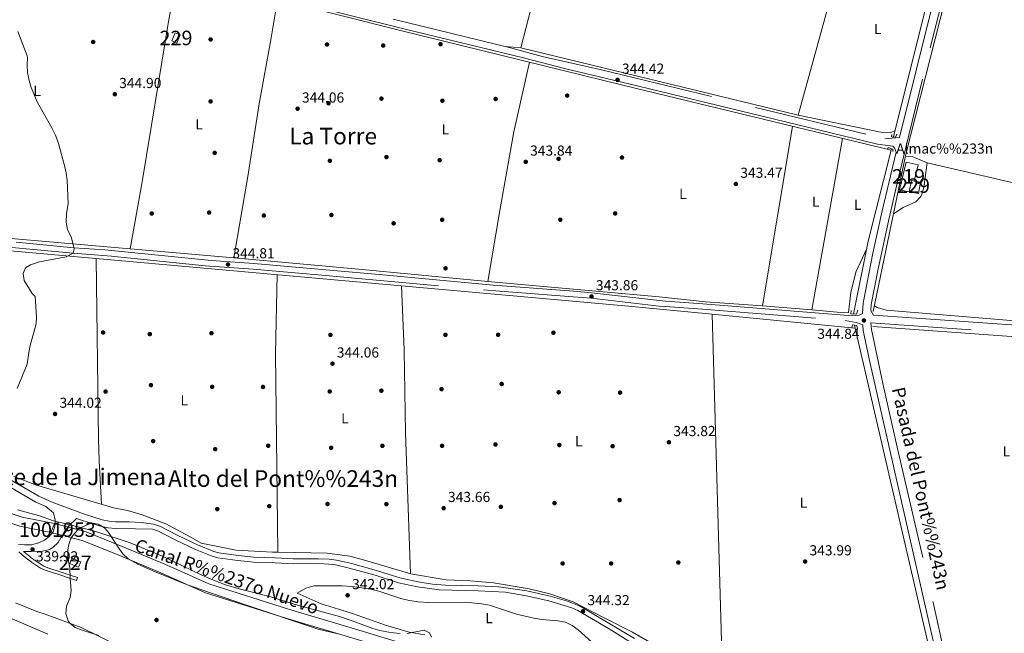
# Model space of a CAD drawing. Extents: x 560059 to 566955, y 696513 to 701201.
# Drawn here: x 561367 to 562047, y 699891 to 700315 of the extents above; entities that cross this region are included whole.
import ezdxf
from ezdxf.enums import TextEntityAlignment as Align

# ---------------------------------------------------------------- set-up
doc = ezdxf.new("R2010")
doc.units = 0
doc.header["$MEASUREMENT"] = 0
for name, pattern in [('DGN Style 1', [47.01751614, 0.07823214, -46.939284]), ('DGN Style 2', [78.23214, 46.939284, -31.292856]), ('DGN Style 3', [109.524996, 78.23214, -31.292856]), ('DGN Style 5', [54.762498, 23.469642, -31.292856])]:
    doc.linetypes.add(name, pattern=pattern)
for name, color, linetype in [('Nivel 11', 7, 'Continuous'), ('Nivel 13', 7, 'Continuous'), ('Nivel 15', 7, 'Continuous'), ('Nivel 16', 7, 'Continuous'), ('Nivel 17', 7, 'Continuous'), ('Nivel 19', 7, 'Continuous'), ('Nivel 21', 7, 'Continuous'), ('Nivel 22', 7, 'Continuous'), ('Nivel 35', 7, 'Continuous'), ('Nivel 36', 7, 'Continuous'), ('Nivel 37', 7, 'Continuous'), ('Nivel 41', 7, 'Continuous'), ('Nivel 43', 7, 'Continuous'), ('Nivel 44', 7, 'Continuous'), ('Nivel 45', 7, 'Continuous'), ('Nivel 48', 7, 'Continuous'), ('Nivel 5', 7, 'Continuous'), ('Nivel 51', 7, 'Continuous'), ('Nivel 52', 7, 'Continuous'), ('Nivel 57', 7, 'Continuous'), ('Nivel 7', 7, 'Continuous')]:
    doc.layers.add(name, color=color, linetype=linetype)
doc.styles.add('Style-arial', font='arial.shx', dxfattribs={"bigfont": 'arialbig.shx'})
doc.styles.add('Style-ariali', font='ariali.shx', dxfattribs={"bigfont": 'arialibig.shx'})
doc.styles.add('Style-arialn', font='arialn.shx', dxfattribs={"bigfont": 'arialnbig.shx'})
doc.styles.add('Style-times', font='times.shx', dxfattribs={"bigfont": 'timesbig.shx'})

# ---------------------------------------------------------------- blocks, each defined once
blk = doc.blocks.new('5PATER')
at = {"layer": 'Nivel 7', "linetype": 'Continuous', "lineweight": 0}
h = blk.add_hatch(color=53, dxfattribs=at)
edge = h.paths.add_edge_path()
edge.add_ellipse((0, 0), major_axis=(-1.095731442945027, -1.110710700472634), ratio=0.9994222409660316, start_angle=0, end_angle=360)
blk = doc.blocks.new('5PERFI_1')
at = {"layer": 'Nivel 17', "linetype": 'Continuous', "lineweight": 0}
h = blk.add_hatch(color=7, dxfattribs=at)
edge = h.paths.add_edge_path()
edge.add_arc((0, 0), 1.559999998246487, 315.0000000018422, 675.0000000018422)
blk = doc.blocks.new('5PERFI')
at = {"layer": 'Nivel 17', "color": 7, "linetype": 'Continuous', "lineweight": 0}
blk.add_blockref('5PERFI_1', (0, 0), dxfattribs=at)

msp = doc.modelspace()

# ---------------------------------------------------------------- linework, layer by layer
at = {"layer": 'Nivel 11', "color": 142, "linetype": 'Continuous', "lineweight": 13}
msp.add_polyline3d([(561327.2, 699915.9199999999, 333.26), (561386.8400000001, 699890.3200000001, 332.7)], dxfattribs=at)
at = {"layer": 'Nivel 13', "color": 4, "linetype": 'Continuous', "lineweight": 0, "extrusion": (-9.910077461310961e-05, -0.0003968762433443322, 0.9999999163341384), "elevation": 9.226140342392775, "flags": 128}
msp.add_lwpolyline([(562004.9932201591, 700371.2918196423), (561970.6432145799, 700233.7278088084)], dxfattribs=at)
at = {"layer": 'Nivel 13', "color": 4, "linetype": 'Continuous', "lineweight": 0, "extrusion": (-7.64395420534437e-05, 3.517861467634451e-05, 0.9999999964597308), "elevation": 324.5002747454919, "flags": 128}
msp.add_lwpolyline([(561968.9775635162, 700224.418017806), (561953.2015636386, 700161.7120177671), (561943.1225637444, 700111.3850177359)], dxfattribs=at)
at = {"layer": 'Nivel 13', "color": 4, "linetype": 'Continuous', "lineweight": 0, "flags": 128}
for points, elevation in [([(561969.229, 700225.5260000001), (561968.953, 700224.429)], 342.824), ([(561943.7760000001, 700103.689), (561944.2590000001, 700101.591)], 342.826)]:
    msp.add_lwpolyline(points, dxfattribs=dict(at, elevation=elevation))
at = {"layer": 'Nivel 13', "color": 4, "linetype": 'Continuous', "lineweight": 0, "extrusion": (-0.000199563052114293, -2.848977059777018e-05, 0.9999999796814605), "elevation": 210.7369478674077, "flags": 128}
msp.add_lwpolyline([(561944.316225572, 700101.5972879718), (561997.0542253202, 699872.5832878789), (562000.0162252611, 699851.8352878704)], dxfattribs=at)
at = {"layer": 'Nivel 13', "color": 4, "linetype": 'Continuous', "lineweight": 0, "extrusion": (-0.06784744628514856, -0.9584538525342182, 0.2770612506196039), "elevation": -709048.0541908331, "flags": 128}
msp.add_lwpolyline([(511118.1632413086, 204811.9082030365), (511316.6261990569, 204811.4190539549), (511705.4372239597, 204811.2910425995)], dxfattribs=at)
at = {"layer": 'Nivel 13', "color": 4, "linetype": 'Continuous', "lineweight": 0}
for points in [[(561322.8729999999, 700382.8459999999, 345), (561371.24, 700371.04, 344.95), (561494.6799999999, 700341.52, 344.45), (561630.3600000001, 700307.04, 344.17), (561784.7080000001, 700269.0959999999, 343.942), (561968.953, 700224.429, 342.824)], [(561956.649, 700113.1680000001, 344.594), (561979.095, 700221.683, 344.593), (562016.392, 700368.581, 344.597), (562136.7620000001, 700338.6869999999, 344.234), (562199.337, 700323.1470000001, 344.046), (562382.919, 700275.9010000001, 344.048), (562564.054, 700229.628, 343.645), (562675.69, 700202.0320000001, 343.647), (562794.1259999999, 700171.372, 343.648), (563009.531, 700118.4199999999, 343.651), (563010.9950000001, 700118.047, 343.65)], [(561283.72, 700161.8400000001, 345.09), (561327.2, 700158.0800000001, 344.77), (561787.6669999999, 700116.896, 344.073), (561845.548, 700111.335, 344.074), (561944.2590000001, 700101.591, 342.826)]]:
    msp.add_polyline3d(points, dxfattribs=at)
at = {"layer": 'Nivel 13', "color": 4, "linetype": 'Continuous', "lineweight": 13}
for points in [[(561391.557, 699966.729, 338.18), (561369.24, 699971.2, 338.18), (561352.9199999999, 699976.48, 338.2), (561343.28, 699984.1599999999, 338.18), (561235.24, 700104.96, 338.3), (561215.52, 700128.48, 338.3), (561200.52, 700143.44, 338.32), (561194.1200000001, 700147.1200000001, 338.32), (561076.8, 700174.8800000001, 338.34), (561010.9199999999, 700188.1599999999, 338.34), (560873.52, 700217.3600000001, 338.42), (560842.3600000001, 700223.6000000001, 338.42), (560824.8, 700228.96, 338.42), (560814.96, 700232.3200000001, 338.42), (560785.52, 700246.0800000001, 338.46), (560731.76, 700273.28, 338.46), (560707.1200000001, 700285.28, 338.46), (560695.96, 700288.24, 338.46), (560685.52, 700288.96, 338.46), (560623.1200000001, 700286.48, 338.46), (560587.4610000001, 700284.55, 338.494)], [(560587.9480000001, 700278.0050000001, 338.494), (560623.4269999999, 700279.926, 338.46), (560685.4240000001, 700282.3900000001, 338.46), (560694.8829999999, 700281.7380000001, 338.46), (560704.821, 700279.102, 338.46), (560728.842, 700267.4029999999, 338.46), (560782.649, 700240.179, 338.46), (560812.503, 700226.226, 338.42), (560822.781, 700222.716, 338.42), (560840.754, 700217.23, 338.42), (560872.193, 700210.9340000001, 338.42), (561009.5889999999, 700181.7350000001, 338.34), (561075.396, 700168.47, 338.34), (561191.6780000001, 700140.9550000001, 338.32), (561196.4990000001, 700138.183, 338.32), (561210.6799999999, 700124.041, 338.3), (561230.28, 700100.6640000001, 338.3), (561338.7590000001, 699979.3729999999, 338.18), (561349.7649999999, 699970.605, 338.2), (561367.5800000001, 699964.841, 338.18), (561388.912, 699960.567, 338.18)], [(561397.4539999999, 699958.395, 338.18), (561411.2960000001, 699954.797, 338.18), (561435.777, 699944.895, 338.18), (561464.9469999999, 699932.621, 338.2), (561495.6300000001, 699918.895, 338.22), (561551.118, 699901.487, 338.14), (561596.6200000001, 699887.8800000001, 337.64), (561657.645, 699869.2069999999, 337.64), (561684.281, 699857.227, 337.64), (561722.926, 699844.7790000001, 337.48), (561793.571, 699829.2590000001, 337.4), (561810.9610000001, 699825.773, 337.4), (561819.1170000001, 699825.602, 337.64), (561844.953, 699825.871, 337.665), (561888.821, 699822.6529999999, 337.666), (561909.094, 699821.4890000001, 337.666), (561962.807, 699823.355, 337.666), (562000.6140000001, 699819.163, 337.667), (562012.2620000001, 699816.9169999999, 337.667), (562031.811, 699814.595, 337.667), (562040.764, 699811.757, 337.667)], [(562041.737, 699818.301, 337.667), (562033.1950000001, 699821.0079999999, 337.667), (562013.2660000001, 699823.375, 337.667), (562001.5930000001, 699825.6259999999, 337.667), (561963.054, 699829.899, 337.666), (561909.1669999999, 699828.027, 337.666), (561889.247, 699829.1710000001, 337.666), (561845.158, 699832.405, 337.665), (561820.1100000001, 699832.1440000001, 337.665), (561811.6799999999, 699832.3200000001, 337.4), (561794.9199999999, 699835.6799999999, 337.4), (561724.6399999999, 699851.1200000001, 337.48), (561686.6399999999, 699863.3600000001, 337.64), (561659.96, 699875.3600000001, 337.64), (561598.52, 699894.1599999999, 337.64), (561553.04, 699907.76, 338.14), (561497.96, 699925.04, 338.22), (561467.56, 699938.6400000001, 338.2), (561438.28, 699950.96, 338.18), (561413.3600000001, 699961.04, 338.18), (561401.1880000001, 699964.203, 338.18)]]:
    msp.add_polyline3d(points, dxfattribs=at)
at = {"layer": 'Nivel 15', "color": 53, "linetype": 'Continuous', "lineweight": 13, "extrusion": (-0.005473940933878116, -0.0238025630655601, 0.9997016924873954), "elevation": -19394.15218765792, "flags": 128}
msp.add_lwpolyline([(390757.3984470638, 808111.4762218616), (390755.5155479691, 808111.4762218618), (390755.5135276804, 808103.4512897176)], dxfattribs=at)
at = {"layer": 'Nivel 15', "color": 1, "linetype": 'Continuous', "lineweight": 0}
for points in [[(561475.8, 700298.48, 346.72), (561472.487, 700299.896, 346.66), (561474.8659999999, 700305.459, 346.44), (561478.1780000001, 700304.0419999999, 346.42), (561475.8, 700298.48, 346.72)], [(561984.9920000001, 700203.101, 346.308), (561989.3160000001, 700202.3200000001, 345.93), (561987.909, 700194.523, 345.667), (561981.3570000001, 700195.7050000001, 345.667)], [(561403.479, 699942.783, 338.277), (561408.503, 699940.713, 338.226), (561409.6030000001, 699940.26, 338.223), (561408.071, 699936.5419999999, 337.918), (561406.2890000001, 699937.2760000001, 337.923), (561401.9469999999, 699939.064, 337.967), (561403.479, 699942.783, 338.277)]]:
    msp.add_polyline3d(points, dxfattribs=at)
at = {"layer": 'Nivel 15', "color": 53, "linetype": 'Continuous', "lineweight": 13}
msp.add_polyline3d([(561981.3570000001, 700195.7050000001, 348.657), (561974.69, 700197.24, 348.34), (561979.3189999999, 700216.3400000001, 348.853), (561987.7069999999, 700214.3060000001, 348.853), (561984.9920000001, 700203.101, 348.853)], dxfattribs=at)
at = {"layer": 'Nivel 16', "color": 1, "linetype": 'Continuous', "lineweight": 13, "extrusion": (0.2672269260655147, 0.007865566692435195, 0.9636015270049041), "elevation": 155865.7891060567, "flags": 128}
msp.add_lwpolyline([(683159.1611404584, -560507.190616077), (683189.156832838, -560506.4251258927), (683204.1545843305, -560506.3452590317), (683328.9685947311, -560508.4623921628)], dxfattribs=at)
at = {"layer": 'Nivel 16', "color": 1, "linetype": 'Continuous', "lineweight": 13}
msp.add_polyline3d([(561515.2, 700150.1599999999, 344.39), (561525.0020000001, 700206.288, 344.628), (561532.8, 700256.3999999999, 344.69), (561540.902, 700300.6669999999, 344.701), (561545.3840000001, 700328.6340000001, 344.345)], dxfattribs=at)
at = {"layer": 'Nivel 21', "color": 7, "linetype": 'Continuous', "lineweight": 0, "extrusion": (-0.3197314639672036, 0.07895165357565659, 0.9442131260192577), "elevation": -124071.0507149643, "flags": 128}
msp.add_lwpolyline([(-814536.6433148913, 356761.8023079571), (-814677.892324884, 356761.9662747155), (-814679.3276152739, 356761.9814568229)], dxfattribs=at)
at = {"layer": 'Nivel 21', "color": 1, "linetype": 'DGN Style 2', "lineweight": 0, "flags": 128}
for points, elevation in [([(561972.865, 700235.6270000001), (561972.0190000001, 700233.5889999999), (561969.2490000001, 700233.747), (561969.4240000001, 700235.4380000001)], 344.694), ([(561966.419, 700224.858), (561966.9369999999, 700226.284), (561970.0590000001, 700225.253), (561970.1540000001, 700223.4990000001)], 344.694), ([(561946.0360000001, 700114.0120000001), (561945, 700111.227), (561941.146, 700111.571), (561941.4469999999, 700113.871)], 344.561), ([(561941.7779999999, 700101.521), (561942.348, 700103.8929999999), (561945.325, 700103.4680000001), (561945.8360000001, 700101.0460000001)], 344.561)]:
    msp.add_lwpolyline(points, dxfattribs=dict(at, elevation=elevation))
at = {"layer": 'Nivel 21', "color": 1, "linetype": 'DGN Style 2', "lineweight": 0, "extrusion": (-0.003352725430609277, -0.007810772817926035, 0.9999638748775748), "elevation": -7009.188143279823, "flags": 128}
msp.add_lwpolyline([(561389.5425197631, 699933.3329760162), (561386.8973435187, 699927.1707880415)], dxfattribs=at)
at = {"layer": 'Nivel 21', "color": 1, "linetype": 'DGN Style 2', "lineweight": 0, "extrusion": (-0.003166169083960709, -0.007368668906463862, 0.9999678385287594), "elevation": -6594.993607892306, "flags": 128}
msp.add_lwpolyline([(561390.2634758004, 699938.1663034221), (561389.8204495246, 699937.1352754307)], dxfattribs=at)
at = {"layer": 'Nivel 21', "color": 1, "linetype": 'DGN Style 2', "lineweight": 0, "extrusion": (-0.001305286134645088, -0.003043839515663965, 0.9999945156195156), "elevation": -2523.114662158049, "flags": 128}
msp.add_lwpolyline([(561388.8778529889, 699956.1295838193), (561388.6398505811, 699955.5745812482)], dxfattribs=at)
at = {"layer": 'Nivel 21', "color": 1, "linetype": 'DGN Style 2', "lineweight": 0, "extrusion": (-0.002101774532181597, -0.003269187285682875, 0.999992447450633), "elevation": -3127.99152634652, "flags": 128}
msp.add_lwpolyline([(561395.9551037725, 699950.3944097126), (561396.9291163336, 699951.9094178085)], dxfattribs=at)
at = {"layer": 'Nivel 21', "color": 1, "linetype": 'DGN Style 2', "lineweight": 0, "extrusion": (-0.00281951599089963, -0.004385578166884052, 0.9999864084244942), "elevation": -4312.354978053785, "flags": 128}
msp.add_lwpolyline([(561396.1818144438, 699946.2139988353), (561399.9159011049, 699952.0220546897)], dxfattribs=at)
at = {"layer": 'Nivel 21', "color": 1, "linetype": 'DGN Style 2', "lineweight": 0, "extrusion": (-0.002186551165461287, -0.003402513534283899, 0.9999918209143763), "elevation": -3268.893879305571, "flags": 128}
msp.add_lwpolyline([(561400.5899933861, 699957.1322923412), (561400.9909989871, 699957.7562959532)], dxfattribs=at)
at = {"layer": 'Nivel 21', "color": 7, "linetype": 'DGN Style 3', "lineweight": 0}
for points in [[(561272.9680000001, 700401.3430000001, 345.213), (561519.031, 700341.706, 344.75), (561634.6810000001, 700312.6510000001, 345.454), (561706.28, 700295.27, 345.03), (561728.1200000001, 700289.28, 345.011), (561769.04, 700280, 344.429), (561964.7479999999, 700232.325, 344.545), (561974.878, 700233.297, 344.65)], [(563495.281, 699999.6669999999, 342.048), (563461.5, 700007.95, 342.049), (563349.8119999999, 700035.7990000001, 342.342), (563267.0460000001, 700056.4369999999, 342.56), (563185.25, 700075.8640000001, 342.559), (563058.5390000001, 700107.277, 343.091), (562917.939, 700142.315, 343.211), (562667.047, 700206.317, 343.62), (562534.649, 700239.4610000001, 343.618), (562390.041, 700277.2660000001, 343.785), (562269.675, 700307.284, 343.79), (562136.5989999999, 700341.0120000001, 344.103), (562132.78, 700341.98, 344.113), (562024.56, 700370.473, 344.646), (562015, 700371.1510000001, 344.709), (561990.595, 700273.5760000001, 344.675), (561973.9909999999, 700205.717, 344.646), (561967.327, 700176.5789999999, 344.625), (561960.044, 700142.619, 344.606), (561955.2960000001, 700118.065, 344.601), (561954.95, 700113.861, 344.601), (561956.756, 700110.6710000001, 344.871)], [(561254.392, 700147.0390000001, 345.142), (561254.3200000001, 700149.44, 345.139), (561254.72, 700151.76, 345.118), (561257.44, 700153.9199999999, 345.117), (561279.4299999999, 700162.7720000001, 345.06), (561284.467, 700163.923, 345.1), (561289.466, 700164.186, 345.117), (561304.889, 700162.1340000001, 345.24), (561319.5419999999, 700160.585, 345.253), (561340.966, 700158.74, 345.169), (561364.6440000001, 700157.199, 345.34), (561404.45, 700153.3200000001, 345.244), (561430.804, 700151.379, 345.148), (561495.4680000001, 700144.757, 344.83), (561528.6950000001, 700142.318, 344.76), (561578.513, 700138.075, 344.446), (561698.858, 700127.0959999999, 343.146), (561749.561, 700123.365, 342.859), (561761.844, 700122.246, 343.08), (561812.693, 700116.3759999999, 344.465)], [(561812.8940000001, 700116.4979999999, 344.465), (561838.75, 700114.8189999999, 344.472), (561937.264, 700106.861, 344.479), (561944.888, 700105.486, 344.837), (561949.413, 700103.925, 344.598)], [(563496.919, 699819.473, 341.78), (563369.9979999999, 699858.4310000001, 342.524), (563363.618, 699860.429, 342.531), (563058.3629999999, 699956.0320000001, 342.884), (562957.6699999999, 699986.439, 343.592), (562841.6259999999, 700023.6200000001, 343.617), (562772.254, 700044.658, 343.616), (562749.0390000001, 700047.9839999999, 343.616), (562731.72, 700049.645, 343.616), (562546.236, 700062.6950000001, 343.729), (562400.2919999999, 700073.879, 343.93), (562154.105, 700091.342, 343.753), (562133.594, 700092.798, 343.739), (561961.4110000001, 700104.885, 344.828), (561955.057, 700105.2339999999, 344.598), (561955.456, 700100.798, 344.581), (561963.273, 700063.4439999999, 344.241), (561973.0760000001, 700019.5220000001, 344.13), (561997.9839999999, 699912.311, 344.289), (562006.9280000001, 699872.3700000001, 344.321), (562012.629, 699857.567, 343.499), (562014.5619999999, 699854.8970000001, 343.499), (562017.7679999999, 699852.855, 343.499), (562022.2609999999, 699850.5419999999, 343.445)], [(561390.709, 699974.054, 342.33), (561385.567, 699978.5020000001, 343.011), (561378.6089999999, 699981.605, 343.69), (561351.514, 699997.146, 344.97)], [(561804.369, 699875.4299999999, 343.23), (561774.2930000001, 699894.088, 344.166), (561752.703, 699906.729, 344.401), (561748.531, 699908.6059999999, 344.369), (561732.7849999999, 699913.402, 344.15), (561716.939, 699916.949, 343.87), (561702.8629999999, 699919.2690000001, 343.692), (561683.892, 699920.257, 343.27), (561657.081, 699921.0320000001, 343.594), (561641.979, 699923.03, 343.73), (561628.9909999999, 699925.889, 343.67), (561612.783, 699931.037, 344.15), (561594.94, 699935.986, 344.205), (561585.419, 699938.2039999999, 344.255), (561580.79, 699938.824, 344.27), (561573.7550000001, 699939.077, 344.138), (561556.1869999999, 699938.8940000001, 343.93), (561543.6840000001, 699939.6980000001, 343.71), (561528.72, 699940.101, 343.27), (561517.9850000001, 699941.3200000001, 343.23), (561504.25, 699943.1140000001, 343.85), (561500.354, 699944.1610000001, 343.939), (561488.818, 699948.9450000001, 343.99), (561474.642, 699955.5689999999, 343.61), (561463.1869999999, 699961.5490000001, 343.079), (561459.0020000001, 699962.9739999999, 342.91), (561447.2679999999, 699963.145, 342.668), (561433.402, 699963.355, 342.55), (561428.6100000001, 699963.855, 342.39), (561423.2660000001, 699964.9280000001, 342.094), (561410.084, 699969.0260000001, 341.778), (561406.7080000001, 699970.308, 342.14), (561401.44, 699965.2, 341.52), (561398.4739999999, 699961.2590000001, 341.178), (561393.8800000001, 699953.6799999999, 341), (561390.3230000001, 699950.112, 340.818), (561388.0800000001, 699948.8800000001, 340.74), (561383.1810000001, 699947.7849999999, 340.659), (561375.6000000001, 699947.44, 340.58), (561370.575, 699947.4550000001, 340.077), (561369.994, 699947.4569999999, 339.532)], [(561406.5930000001, 699927.51, 337.235), (561401.1540000001, 699929.3030000001, 337.219), (561395.24, 699931.2509999999, 337.242), (561385.092, 699934.5959999999, 338.062), (561381.889, 699936.0449999999, 338.36), (561378.358, 699938.3289999999, 338.759), (561376.9720000001, 699939.226, 338.813), (561375.6170000001, 699940.1030000001, 338.852), (561373.9099999999, 699941.3870000001, 338.922), (561373.652, 699941.581, 338.929), (561373.2039999999, 699941.935, 338.944), (561373.091, 699942.0260000001, 338.948), (561371.7720000001, 699943.087, 339.039), (561368.908, 699945.392, 339.236), (561366.76, 699947.1200000001, 340.06)]]:
    msp.add_polyline3d(points, dxfattribs=at)
at = {"layer": 'Nivel 21', "color": 7, "linetype": 'Continuous', "lineweight": 0}
for points in [[(561517.8800000001, 700337.04, 344.75), (561633.5290000001, 700307.9850000001, 345.454), (561715.125, 700288.1780000001, 345.031), (561743.44, 700280.96, 344.584), (561766.76, 700275.44, 345.084), (561793.625, 700268.983, 344.449), (561959.6000000001, 700228.71, 344.542), (561970.2280000001, 700227.3489999999, 344.896), (561971.3260000001, 700226.2180000001, 344.896), (561972.3489999999, 700223.101, 344.704), (561962.79, 700182.608, 344.629), (561956.433, 700153.3090000001, 344.61), (561949.604, 700118.862, 344.601), (561949.2350000001, 700111.8300000001, 344.6), (561946.899, 700110.6499999999, 344.48), (561942.3829999999, 700110.173, 344.48), (561839.02, 700118.523, 344.472), (561813.135, 700120.2039999999, 344.465), (561762.24, 700126.0800000001, 343.08), (561749.8800000001, 700127.206, 342.859), (561694.2, 700131.3600000001, 343.2), (561618.1810000001, 700138.4510000001, 344.094), (561529, 700146.1599999999, 344.76), (561499.7779999999, 700148.263, 344.813), (561426.1529999999, 700155.659, 345.169), (561404.7720000001, 700157.1610000001, 345.244), (561364.96, 700161.04, 345.34)], [(561956.756, 700110.6710000001, 344.871), (562133.9780000001, 700098.229, 343.739), (562153.72, 700096.828, 343.753), (562400.693, 700079.3090000001, 343.93), (562546.6359999999, 700068.125, 343.729), (562732.172, 700055.0719999999, 343.616), (562749.686, 700053.392, 343.616), (562773.4369999999, 700049.9890000001, 343.616), (562843.247, 700028.818, 343.617), (562959.288, 699991.638, 343.592), (563059.9639999999, 699961.236, 342.884), (563363.1570000001, 699866.2790000001, 342.533), (563371.611, 699863.632, 342.524), (563496.8670000001, 699825.1869999999, 341.79)], [(561949.413, 700103.925, 344.598), (561949.77, 700099.96, 344.581), (561954.4610000001, 700077.1840000001, 344.325), (562004.183, 699858.355, 344.333)], [(561791.76, 699887.3600000001, 343.73), (561754.213, 699909.817, 344.401), (561744.8800000001, 699913.44, 344.31), (561733.6399999999, 699916.72, 344.15), (561717.56, 699920.3200000001, 343.87), (561698.2, 699923.1200000001, 343.63), (561684, 699923.6799999999, 343.27), (561661.311, 699924.212, 343.548), (561652.494, 699924.929, 343.651), (561642.6000000001, 699926.3999999999, 343.73), (561629.8800000001, 699929.2, 343.67), (561613.76, 699934.3200000001, 344.15), (561595.787, 699939.3049999999, 344.205), (561586.0360000001, 699941.577, 344.255), (561581.0800000001, 699942.24, 344.27), (561573.7990000001, 699942.5020000001, 344.138), (561556.28, 699942.3200000001, 343.93), (561543.8400000001, 699943.1200000001, 343.71), (561528.96, 699943.52, 343.27), (561518.3999999999, 699944.72, 343.23), (561504.9199999999, 699946.48, 343.85), (561501.46, 699947.4099999999, 343.939), (561490.2, 699952.0800000001, 343.99), (561476.1599999999, 699958.6400000001, 343.61), (561464.54, 699964.706, 343.079), (561459.8, 699966.3200000001, 342.91), (561451.28, 699967.52, 342.75), (561443.0800000001, 699967.9199999999, 342.57), (561433.6399999999, 699967.9199999999, 342.55), (561429.298, 699968.3729999999, 342.39), (561424.396, 699969.3570000001, 342.094), (561411.574, 699973.3430000001, 341.778), (561389.784, 699981.621, 343.011), (561380.6799999999, 699985.6799999999, 343.69), (561354.04, 700000.96, 344.97)], [(561366.6000000001, 699952.24, 340.32), (561370.8, 699952, 340.24), (561375.6799999999, 699952.1599999999, 340.22), (561380.5360000001, 699953.3400000001, 340.218), (561384.56, 699955.3600000001, 340.3), (561387.8400000001, 699957.9199999999, 340.42), (561390.56, 699961.1200000001, 340.58), (561391.3999999999, 699963.9199999999, 341.5), (561391.9199999999, 699966.56, 341.8), (561391.9199999999, 699969.2, 342.1), (561390.709, 699974.054, 342.33)], [(561369.994, 699947.4569999999, 339.532), (561373.452, 699944.6740000001, 339.294), (561374.094, 699944.1570000001, 339.25), (561374.656, 699943.7050000001, 339.23), (561374.8829999999, 699943.5220000001, 339.22), (561375.3319999999, 699943.169, 339.2), (561376.7790000001, 699942.0800000001, 339.14), (561377.297, 699941.6910000001, 339.114), (561377.7679999999, 699941.3859999999, 339.095), (561383.5689999999, 699937.632, 338.441), (561386.7720000001, 699936.183, 338.142), (561395.97, 699933.175, 337.401), (561402.3119999999, 699931.102, 337.378), (561407.395, 699929.44, 337.393), (561406.5930000001, 699927.51, 337.235)]]:
    msp.add_polyline3d(points, dxfattribs=at)
at = {"layer": 'Nivel 22', "color": 4, "linetype": 'DGN Style 5', "lineweight": 0, "elevation": 338.18, "flags": 128}
for points in [[(561401.1880000001, 699964.203), (561391.557, 699966.729)], [(561388.912, 699960.567), (561389.729, 699960.4029999999), (561397.4539999999, 699958.395)]]:
    msp.add_lwpolyline(points, dxfattribs=at)
at = {"layer": 'Nivel 22', "color": 4, "linetype": 'DGN Style 1', "lineweight": 13}
msp.add_polyline3d([(561397.4539999999, 699958.395, 340.241), (561401.1880000001, 699964.203, 340.277), (561401.1880000001, 699964.203, 338.18), (561391.557, 699966.729, 338.18), (561391.557, 699966.729, 340.297), (561388.912, 699960.567, 340.24), (561388.912, 699960.567, 338.18), (561389.729, 699960.4029999999, 338.18)], close=True, dxfattribs=at)
at = {"layer": 'Nivel 35', "color": 92, "linetype": 'DGN Style 3', "lineweight": 0}
msp.add_polyline3d([(561421.96, 699889.52, 355.31), (561410.48, 699893.04, 354.47), (561405.76, 699894.96, 354.13), (561401.9510000001, 699898.0630000001, 353.57), (561400.8, 699899.6799999999, 353.43), (561399.216, 699904.435, 353.278), (561399.763, 699909.6880000001, 353.148), (561402.3600000001, 699915.6799999999, 352.37), (561403.0320000001, 699920.642, 352.007), (561402.24, 699928.96, 351.21), (561402.04, 699936.0800000001, 350.47), (561400.6799999999, 699943.3600000001, 348.77), (561400.6410000001, 699948.341, 348.454), (561401.04, 699951.3600000001, 348.35), (561402.561, 699956.0730000001, 348.216), (561404, 699958.56, 348.17), (561407.3489999999, 699962.2420000001, 348.2), (561409.8, 699964, 348.19), (561414.416, 699966.196, 348.069), (561417.6000000001, 699966.96, 347.99), (561421.6000000001, 699966.3999999999, 347.91), (561425.977, 699963.7820000001, 347.822), (561428.3600000001, 699961.28, 347.85), (561436.291, 699949.084, 348.408), (561438.72, 699945.8400000001, 348.55), (561442.3999999999, 699942.4240000001, 348.645), (561448.892, 699938.817, 349.201), (561459.3729999999, 699934.0290000001, 349.838), (561481.3999999999, 699925.2, 350.71), (561491.787, 699921.3600000001, 351.062), (561523.3600000001, 699910.56, 351.29), (561573.52, 699893.9199999999, 351.89), (561586.0800000001, 699890.8800000001, 353.83)], dxfattribs=at)
at = {"layer": 'Nivel 36', "color": 92, "linetype": 'Continuous', "lineweight": 0, "extrusion": (3.217552066171889e-06, 1.251615395241286e-05, 0.9999999999164966), "elevation": 354.9863436599717, "flags": 128}
msp.add_lwpolyline([(561713.4708889225, 700295.1006117882), (561752.0028889289, 700444.9886118001)], dxfattribs=at)
at = {"layer": 'Nivel 36', "color": 92, "linetype": 'Continuous', "lineweight": 0, "extrusion": (3.643889902335493e-06, 1.324561905921984e-05, 0.9999999999056378), "elevation": 355.7387452728075, "flags": 128}
msp.add_lwpolyline([(561904.8047412555, 700248.5843494481), (561943.4207412626, 700388.9543494603)], dxfattribs=at)
at = {"layer": 'Nivel 36', "color": 92, "linetype": 'Continuous', "lineweight": 0, "extrusion": (0.0586788046065253, -0.005600686723315805, 0.9982612033922666), "elevation": 29382.35670546953, "flags": 128}
msp.add_lwpolyline([(750497.9111622495, -491756.9926191105), (750497.9111622495, -491746.1860232083)], dxfattribs=at)
at = {"layer": 'Nivel 36', "color": 92, "linetype": 'Continuous', "lineweight": 0, "extrusion": (-9.869588335810696e-06, 2.39943643591087e-06, 0.9999999999484169), "elevation": 340.5504328417423, "flags": 128}
msp.add_lwpolyline([(561904.8093718768, 700248.5881848864), (561713.4753718665, 700295.1041848867)], dxfattribs=at)
at = {"layer": 'Nivel 36', "color": 92, "linetype": 'Continuous', "lineweight": 0, "extrusion": (0.0009293417768371638, 0.005566034556618426, 0.9999840776648279), "elevation": 4762.994735502374, "flags": 128}
msp.add_lwpolyline([(561879.5987028482, 700101.3499198938), (561900.2903528262, 700225.2748395517)], dxfattribs=at)
at = {"layer": 'Nivel 36', "color": 92, "linetype": 'Continuous', "lineweight": 0, "extrusion": (0.001345412152786064, 0.00752247564757018, 0.9999708006868355), "elevation": 6366.534122158497, "flags": 128}
msp.add_lwpolyline([(561913.2206388148, 700086.1112927094), (561934.3938561203, 700204.491642189)], dxfattribs=at)
at = {"layer": 'Nivel 36', "color": 92, "linetype": 'Continuous', "lineweight": 0, "extrusion": (0.0931963151177973, 0.2258343706816258, 0.9696975218424034), "elevation": 210842.3474959699, "flags": 128}
msp.add_lwpolyline([(-252385.64181311, -835455.7541624052), (-252374.3932094189, -835455.7541624054), (-252369.9957293973, -835454.2888029062)], dxfattribs=at)
at = {"layer": 'Nivel 36', "color": 92, "linetype": 'Continuous', "lineweight": 0, "extrusion": (0.0853562464181669, 0.3674107797222589, 0.9261336999274364), "elevation": 305555.3158258915, "flags": 128}
msp.add_lwpolyline([(-389123.4878763165, -749322.2507519794), (-389120.441405084, -749322.2481008335), (-388962.338252499, -749322.0757763567)], dxfattribs=at)
at = {"layer": 'Nivel 36', "color": 92, "linetype": 'Continuous', "lineweight": 0, "extrusion": (-0.1449383059038438, -0.003198490078168182, 0.9894355245001787), "elevation": -83288.04356945414, "flags": 128}
msp.add_lwpolyline([(-687579.0323747385, 570811.1179959981), (-687524.3282550266, 570808.7727413112), (-687387.3940507681, 570807.255223573)], dxfattribs=at)
at = {"layer": 'Nivel 36', "color": 92, "linetype": 'Continuous', "lineweight": 0, "elevation": 343.946, "flags": 128}
msp.add_lwpolyline([(561914.192, 700114.1950000001), (561880.1610000001, 700117.0160000001)], dxfattribs=at)
at = {"layer": 'Nivel 36', "color": 92, "linetype": 'Continuous', "lineweight": 0, "extrusion": (0.002588622397773463, 0.006666398540502628, 0.9999744287553464), "elevation": 6466.230856160653, "flags": 128}
msp.add_lwpolyline([(561954.697843156, 700089.5969963341), (561956.6678365553, 700088.294991269), (561962.8408158717, 700086.4349260707), (562129.3491277602, 700072.7415967837), (562130.820140952, 700072.6576199296)], dxfattribs=at)
at = {"layer": 'Nivel 36', "color": 92, "linetype": 'Continuous', "lineweight": 0, "extrusion": (5.291826674408236e-05, -0.001879449232916388, 0.9999982324335568), "elevation": -942.0184271174362, "flags": 128}
msp.add_lwpolyline([(561852.3400295537, 699868.900609035), (561845.5290054856, 700110.8010362715)], dxfattribs=at)
at = {"layer": 'Nivel 36', "color": 92, "linetype": 'Continuous', "lineweight": 0}
for points in [[(561443.6000000001, 700156.3200000001, 345.05), (561452, 700202.6400000001, 345.05), (561460.9199999999, 700257.28, 345.33), (561470.1200000001, 700313.3600000001, 345.21), (561476.3219999999, 700345.9099999999, 344.524)], [(561690.56, 700133.9199999999, 343.47), (561698.8800000001, 700182.96, 343.71), (561708.56, 700237.2, 343.53), (561719.3049999999, 700285.1740000001, 344.038)], [(561971.7220000001, 700238.1170000001, 342.825), (561968.8629999999, 700236.7790000001, 344.417), (561961.7720000001, 700236.869, 344.417), (561904.8060000001, 700248.5889999999, 344.416)], [(561970.5800000001, 700180.5190000001, 344.593), (561977.317, 700184.8589999999, 344.236), (561986.031, 700188.8459999999, 344.236), (561989.51, 700192.4820000001, 344.236), (561990.2690000001, 700194.0449999999, 344.236), (561991.5800000001, 700198.871, 344.235), (561993.8400000001, 700215.774, 344.235)], [(561443.6000000001, 700156.3200000001, 345.05), (561305.56, 700168.3200000001, 344.47), (561294.8, 700169.8400000001, 344.47), (561286, 700174.8800000001, 344.61)], [(561690.56, 700133.9199999999, 343.47), (561603.8800000001, 700142.24, 344.19), (561515.2, 700150.1599999999, 344.39), (561443.6000000001, 700156.3200000001, 345.05)], [(561952.1599999999, 700156.6470000001, 342.825), (561944.538, 700140.2509999999, 343.946), (561941.2490000001, 700126.291, 343.946), (561939.578, 700112.4909999999, 343.946), (561936.8800000001, 700112.3130000001, 343.946), (561914.192, 700114.1950000001, 343.946)], [(561637.2110000001, 699932.149, 343.454), (561633.8400000001, 700029.3600000001, 343.97), (561632.9199999999, 700086.48, 344.09), (561630.9070000001, 700130.916, 344.31)], [(561880.1610000001, 700117.0160000001, 343.946), (561840.8230000001, 700119.7660000001, 343.945), (561808.7649999999, 700123.308, 343.331), (561690.56, 700133.9199999999, 343.47)], [(561363.48, 699999.1200000001, 344.29), (561379.1200000001, 699993.2, 344.17), (561411.96, 699983.52, 344.43), (561432.28, 699977.52, 344.13), (561441.8400000001, 699975.6799999999, 344.15), (561451.8800000001, 699972.72, 344.01), (561468.28, 699966.48, 343.83), (561485.0800000001, 699957.6799999999, 343.71), (561492.6799999999, 699953.28, 343.79), (561516.76, 699948.3200000001, 343.75), (561541.96, 699946.96, 343.53), (561545.6000000001, 699946.906, 343.83)], [(561545.6000000001, 699946.906, 343.83), (561579.6000000001, 699946.3999999999, 343.89), (561595.24, 699944.1599999999, 344.09), (561605.52, 699941.44, 344.03), (561635.72, 699932.3999999999, 343.47), (561637.2110000001, 699932.149, 343.454)], [(561637.2110000001, 699932.149, 343.454), (561661.8400000001, 699928, 343.19), (561678.3600000001, 699927.28, 343.35), (561694.3999999999, 699925.8400000001, 343.29), (561719.0800000001, 699921.76, 343.51), (561733.48, 699918.1599999999, 343.67), (561749.44, 699912.8, 343.77), (561771.8400000001, 699901.1200000001, 342.95), (561790.56, 699891.76, 343.09), (561805.1599999999, 699883.3600000001, 343.29), (561817.1200000001, 699877.6799999999, 343.13), (561831.3759999999, 699872.9839999999, 343.619), (561847.6370000001, 699869.3940000001, 343.619), (561852.3589999999, 699869.435, 343.619)], [(561559, 699918.8, 342.43), (561564.8400000001, 699922.24, 342.37), (561570.48, 699923.6799999999, 342.37), (561589.96, 699923.76, 342.23), (561597.04, 699923.28, 342.21), (561609.76, 699921.3600000001, 342.09), (561615.44, 699920, 341.99), (561630.52, 699914.96, 341.81), (561635.3999999999, 699913.76, 341.77), (561642.44, 699912.72, 341.67), (561649.6000000001, 699912.1599999999, 341.59), (561675, 699912.3999999999, 341.05), (561686.2, 699911.3600000001, 341.01), (561691.8, 699910.3999999999, 340.99), (561710.3999999999, 699904.24, 340.95), (561722.3200000001, 699901.44, 341.03), (561727.76, 699900.56, 341.07), (561738.9199999999, 699899.6000000001, 341.09), (561744.2, 699898.56, 341.15), (561748.8, 699896.3999999999, 341.15), (561753.04, 699893.3600000001, 341.11), (561774.28, 699874.0800000001, 341.41)], [(561647.2, 699889.8400000001, 341.27), (561636.24, 699891.76, 341.63), (561619.9199999999, 699896.56, 342.17), (561596.48, 699904.8, 341.93), (561575.52, 699911.3600000001, 341.83), (561559, 699918.8, 342.43)]]:
    msp.add_polyline3d(points, dxfattribs=at)
at = {"layer": 'Nivel 5', "color": 30, "linetype": 'Continuous', "lineweight": 0, "flags": 128}
for points, elevation in [([(561366.1200000001, 700306.3999999999), (561372.56, 700289.52), (561372.781, 700288.2150000001), (561372.48, 700283.2), (561372.8800000001, 700278.1599999999), (561373.8870000001, 700272.493), (561375.24, 700267.6799999999), (561379.3999999999, 700257.9199999999), (561389.9610000001, 700239.4550000001), (561392.1599999999, 700234.96), (561394.2, 700229.04), (561398.52, 700212.96), (561399.5360000001, 700208.784), (561400.28, 700203.8400000001), (561400.757, 700192.919), (561400.834, 700187.7320000001), (561399.7760000001, 700180.673), (561399.5390000001, 700174.693), (561400.44, 700169.76), (561403.1200000001, 700164), (561404.96, 700156.3200000001), (561404.45, 700153.3200000001), (561399.4909999999, 700150.7650000001), (561381, 700147.44), (561374.8, 700145.44), (561371.44, 700143.2), (561369.8, 700139.44), (561370.5430000001, 700134.592), (561376.0800000001, 700125.6000000001), (561378.04, 700123.52), (561379.014, 700109.56), (561378.76, 700104.56), (561374.6880000001, 700089.689), (561373.6399999999, 700084.8), (561372.6799999999, 700076.8800000001), (561365.7990000001, 700060.094)], 345), ([(561365.8800000001, 699976.3200000001), (561380.351, 699972.361), (561390.665, 699968.7350000001), (561407.8800000001, 699964.56), (561421.44, 699960.8), (561443.6000000001, 699953.44), (561466.1100000001, 699944.342), (561493.1140000001, 699931.2050000001), (561502.2590000001, 699927.165), (561509.44, 699924.48), (561519.038, 699921.6640000001), (561540.7209999999, 699916.2339999999), (561559.1499999999, 699910.4850000001), (561588.1200000001, 699902.48), (561596.96, 699899.6000000001)], 340), ([(561364.435, 699911.9299999999), (561379.2209999999, 699905.9480000001), (561384.96, 699904.1599999999), (561409.8360000001, 699894.953), (561435.571, 699882.287)], 335), ([(561596.96, 699899.6000000001), (561611.28, 699894.24), (561616.1100000001, 699892.9480000001), (561623.44, 699891.6000000001), (561630.155, 699890.783)], 340), ([(561634.8400000001, 699890.8), (561646.6799999999, 699893.04), (561650.3200000001, 699891.3600000001), (561651.6399999999, 699888.3999999999)], 340)]:
    msp.add_lwpolyline(points, dxfattribs=dict(at, elevation=elevation))
at = {"layer": 'Nivel 51', "color": 4, "linetype": 'Continuous', "lineweight": 13}
for points in [[(561349.7649999999, 699970.605, 338.2), (561367.5800000001, 699964.841, 338.18), (561388.912, 699960.567, 338.18), (561388.912, 699960.567, 340.24), (561391.557, 699966.729, 340.297), (561391.557, 699966.729, 338.18), (561369.24, 699971.2, 338.18), (561352.9199999999, 699976.48, 338.2)], [(561659.96, 699875.3600000001, 337.64), (561598.52, 699894.1599999999, 337.64), (561553.04, 699907.76, 338.14), (561497.96, 699925.04, 338.22), (561467.56, 699938.6400000001, 338.2), (561438.28, 699950.96, 338.18), (561413.3600000001, 699961.04, 338.18), (561401.1880000001, 699964.203, 338.18), (561401.1880000001, 699964.203, 340.277), (561397.4539999999, 699958.395, 340.241), (561397.4539999999, 699958.395, 338.18), (561411.2960000001, 699954.797, 338.18), (561435.777, 699944.895, 338.18), (561464.9469999999, 699932.621, 338.2), (561495.6300000001, 699918.895, 338.22), (561551.118, 699901.487, 338.14), (561596.6200000001, 699887.8800000001, 337.64)]]:
    msp.add_polyline3d(points, dxfattribs=at)
at = {"layer": 'Nivel 51', "color": 143, "linetype": 'Continuous', "lineweight": 13}
msp.add_polyline3d([(561386.8400000001, 699890.3200000001, 332.7), (561327.2, 699915.9199999999, 333.26)], dxfattribs=at)
at = {"layer": 'Nivel 52', "color": 1, "linetype": 'Continuous', "lineweight": 13}
msp.add_polyline3d([(561984.9920000001, 700203.101, 348.853), (561987.7069999999, 700214.3060000001, 348.853), (561979.3189999999, 700216.3400000001, 348.853), (561974.69, 700197.24, 348.34), (561981.3570000001, 700195.7050000001, 348.657), (561983.1570000001, 700203.523, 348.853)], close=True, dxfattribs=at)
at = {"layer": 'Nivel 52', "color": 1, "linetype": 'Continuous', "lineweight": 0}
for points in [[(561981.3570000001, 700195.7050000001, 345.667), (561987.909, 700194.523, 345.667), (561989.3160000001, 700202.3200000001, 345.93), (561984.9920000001, 700203.101, 346.308), (561984.9920000001, 700203.101, 348.853), (561983.1570000001, 700203.523, 348.853)], [(561403.479, 699942.783, 338.277), (561401.9469999999, 699939.064, 337.967), (561406.2890000001, 699937.2760000001, 337.923), (561408.071, 699936.5419999999, 337.918), (561409.6030000001, 699940.26, 338.223), (561408.503, 699940.713, 338.226)]]:
    msp.add_polyline3d(points, close=True, dxfattribs=at)
msp.add_3dface([(561475.8, 700298.48, 346.72), (561478.1780000001, 700304.0419999999, 346.42), (561474.8659999999, 700305.459, 346.44), (561472.487, 700299.896, 346.66)], dxfattribs=at)
at = {"layer": 'Nivel 57', "color": 92, "linetype": 'DGN Style 3', "lineweight": 0}
msp.add_polyline3d([(561586.0800000001, 699890.8800000001, 353.83), (561573.52, 699893.9199999999, 351.89), (561523.3600000001, 699910.56, 351.29), (561491.787, 699921.3600000001, 351.062), (561481.3999999999, 699925.2, 350.71), (561459.3729999999, 699934.0290000001, 349.838), (561448.892, 699938.817, 349.201), (561442.3999999999, 699942.4240000001, 348.645), (561438.72, 699945.8400000001, 348.55), (561436.291, 699949.084, 348.408), (561428.3600000001, 699961.28, 347.85), (561425.977, 699963.7820000001, 347.822), (561421.6000000001, 699966.3999999999, 347.91), (561417.6000000001, 699966.96, 347.99), (561414.416, 699966.196, 348.069), (561409.8, 699964, 348.19), (561407.3489999999, 699962.2420000001, 348.2), (561404, 699958.56, 348.17), (561402.561, 699956.0730000001, 348.216), (561401.04, 699951.3600000001, 348.35), (561400.6410000001, 699948.341, 348.454), (561400.6799999999, 699943.3600000001, 348.77), (561402.04, 699936.0800000001, 350.47), (561402.24, 699928.96, 351.21), (561403.0320000001, 699920.642, 352.007), (561402.3600000001, 699915.6799999999, 352.37), (561399.763, 699909.6880000001, 353.148), (561399.216, 699904.435, 353.278), (561400.8, 699899.6799999999, 353.43), (561401.9510000001, 699898.0630000001, 353.57), (561405.76, 699894.96, 354.13), (561410.48, 699893.04, 354.47), (561421.96, 699889.52, 355.31)], dxfattribs=at)

# ---------------------------------------------------------------- block references
at = {"layer": 'Nivel 17', "color": 7, "linetype": 'Continuous', "lineweight": 0}
for p in [(561418.1200000001, 700299.2, 344.9), (561499.24, 700300.96, 344.82), (561579.56, 700297.44, 344.36), (561618.3200000001, 700296.72, 344.32), (561657.9199999999, 700297.6799999999, 344.14), (561499.2, 700258.1599999999, 344.8), (561580.6000000001, 700256.8800000001, 344.38), (561617.1200000001, 700260.0800000001, 344.14), (561659.2, 700258.6400000001, 344.14), (561695.96, 700259.8400000001, 343.61), (561745.3600000001, 700262.1599999999, 343.59), (561502.04, 700222.6400000001, 344.76), (561581.56, 700217.2, 344.4), (561620.6000000001, 700219.76, 344.1), (561657.3200000001, 700217.6000000001, 344.08), (561739.44, 700218.56, 343.63), (561783.2, 700219.44, 343.65), (561458.56, 700180.8, 344.78), (561498.2, 700181.44, 344.76), (561778.48, 700180.8, 343.65), (561535.96, 700179.3600000001, 344.62), (561582.6000000001, 700179.76, 344.58), (561625.56, 700174, 344.02), (561659.0800000001, 700176.48, 344.06), (561740.6000000001, 700176.48, 343.67), (561661.3999999999, 700142.96, 343.65), (561425, 700098.6400000001, 344.67), (561457.28, 700097.52, 344.21), (561499.8, 700098.1599999999, 344.01), (561581.9199999999, 700096.96, 343.74), (561661.3200000001, 700097.04, 344.11), (561697.6799999999, 700097.04, 344.07), (561735.8400000001, 700098.48, 344.07), (561458.04, 700062.3200000001, 344.19), (561500.28, 700061.1200000001, 344.01), (561535.3999999999, 700061.04, 344.01), (561617.0800000001, 700058.48, 343.72), (561658.6399999999, 700059.52, 343.72), (561700.1599999999, 700063.1200000001, 343.78), (561426.72, 700057.8400000001, 344.71), (561581.44, 700057.9199999999, 343.7), (561739.52, 700057.3600000001, 343.97), (561781.8800000001, 700057.1200000001, 343.91), (561459.6000000001, 700023.6799999999, 344.09), (561502.3999999999, 700018.0800000001, 344.05), (561539, 700020.48, 343.88), (561582.3999999999, 700019.04, 343.7), (561617.8, 700020.3999999999, 343.7), (561659, 700020.3999999999, 343.7), (561695.8400000001, 700021.3600000001, 343.76), (561739.96, 700020.96, 343.76), (561776.72, 700020.1599999999, 343.82), (561539.72, 699978.72, 343.88), (561579.8800000001, 699980.24, 343.74), (561620.56, 699980.1599999999, 343.7), (561699.6000000001, 699978.24, 343.72), (561736.6399999999, 699980.8800000001, 343.72), (561781.56, 699982.96, 343.72), (561503.8400000001, 699976.72, 344.05), (561742.2, 699939.2, 343.72), (561775.6799999999, 699939.2, 343.72), (561822.0800000001, 699939.8400000001, 343.72), (561461.8800000001, 699900.1599999999, 336.78)]:
    msp.add_blockref('5PERFI', p, dxfattribs=at)
at = {"layer": 'Nivel 7', "color": 53, "linetype": 'Continuous', "lineweight": 0}
for p in [(561780.1200000001, 700273.04, 344.42), (561433.0800000001, 700263.1200000001, 344.9), (561559.28, 700253.1200000001, 344.06), (561716.76, 700216.48, 343.84), (561861.8090000001, 700201.186, 343.472), (561511.24, 700145.6000000001, 344.81), (561762.2, 700123.52, 343.86), (561950.199, 700106.9210000001, 344.837), (561583.3200000001, 700077.1200000001, 344.06), (561391.8400000001, 700042.3999999999, 344.02), (561815.6000000001, 700022.8800000001, 343.82), (561660.0800000001, 699977.3600000001, 343.66), (561376.3200000001, 699948.8800000001, 339.92), (561909.6329999999, 699940.527, 343.989), (561593.8, 699917.2, 342.02), (561756.28, 699906.1599999999, 344.32)]:
    msp.add_blockref('5PATER', p, dxfattribs=at)

# ---------------------------------------------------------------- texts
at = {"layer": 'Nivel 19', "color": 7, "linetype": 'Continuous', "lineweight": 0, "style": 'Style-arial'}
msp.add_text('Almac%%233n', height=7.000002, dxfattribs=at).set_placement((562005.9443728656, 700225.625001, 344.227), align=Align.MIDDLE_CENTER)
at = {"layer": 'Nivel 37', "color": 92, "linetype": 'Continuous', "lineweight": 0, "style": 'Style-arialn'}
for p in [(561959.7411597834, 700308.1940009999, 344.553), (561379.4871597835, 700265.430001, 344.991), (561491.1671597834, 700242.3100009998, 344.884), (561661.2641597835, 700238.9450009998, 344.041), (561825.2371597835, 700194.3190009999, 343.546), (561916.9391597833, 700189.0250009999, 343.432), (561945.8711597833, 700186.784001, 343.148), (561481.0071597833, 700051.8300009998, 344.06), (561591.9271597834, 700039.3500009999, 343.7), (561753.4131597835, 700023.5800009998, 343.802), (562048.4971597833, 700016.5890009999, 343.691), (561908.4951597834, 699981.1470009999, 344.054), (561691.4471597834, 699901.430001, 341.033)]:
    msp.add_text('L', height=7.000002, dxfattribs=at).set_placement(p, align=Align.MIDDLE_CENTER)
at = {"layer": 'Nivel 41', "color": 7, "linetype": 'Continuous', "lineweight": 0, "style": 'Style-arial'}
for s, p in [('344.42', (561783.1910000001, 700277.29, 344.42)), ('344.90', (561436.0900000001, 700267.3700000001, 344.9)), ('344.06', (561562.29, 700257.3700000001, 344.06)), ('343.84', (561719.77, 700220.73, 343.84)), ('343.47', (561864.8800000001, 700205.436, 343.472)), ('344.81', (561514.297, 700149.8500000001, 344.81)), ('343.86', (561765.21, 700127.77, 343.86)), ('344.84', (561918.0390000001, 700094.281, 344.837)), ('344.06', (561586.3300000001, 700081.3700000001, 344.06)), ('344.02', (561394.9110000001, 700046.6499999999, 344.02)), ('343.82', (561818.6710000001, 700027.1300000001, 343.82)), ('343.66', (561663.0900000001, 699981.6100000001, 343.66)), ('343.99', (561912.6429999999, 699944.777, 343.989)), ('339.92', (561378.665, 699940.6259999999, 339.92)), ('342.02', (561596.871, 699921.45, 342.02)), ('344.32', (561759.351, 699910.4099999999, 344.32))]:
    msp.add_text(s, height=7.000002, dxfattribs=at).set_placement(p)
at = {"layer": 'Nivel 43', "color": 4, "linetype": 'Continuous', "lineweight": 0, "style": 'Style-times'}
msp.add_text('Canal R%%237o Nuevo', height=9, rotation=340.6360647824404, dxfattribs=at).set_placement((561510.4290063528, 699930.2239088791, 341.901), align=Align.MIDDLE_CENTER)
at = {"layer": 'Nivel 44', "color": 7, "linetype": 'Continuous', "lineweight": 0, "style": 'Style-ariali'}
msp.add_text('Pasada del Pont%%243n', height=9, rotation=282.6541166442932, dxfattribs=at).set_placement((561985.0604206356, 699989.985892989, 344.145), align=Align.CENTER)
at = {"layer": 'Nivel 45', "color": 7, "linetype": 'Continuous', "lineweight": 0, "style": 'Style-times'}
for s, p in [('La Torre', (561583.8058713304, 700234.2220009998, 344.371)), ('Puente de la Jimena', (561394.0012260871, 699999.000001, 344.537)), ('Alto del Pont%%243n', (561549.2112795694, 699997.798001, 343.889))]:
    msp.add_text(s, height=11.500002, dxfattribs=at).set_placement(p, align=Align.MIDDLE_CENTER)
at = {"layer": 'Nivel 48', "color": 7, "linetype": 'Continuous', "lineweight": 0, "style": 'Style-arialn'}
for p in [(561475.3336600079, 700301.969001, 345.14), (561984.457660008, 700200.0330009998, 344.392)]:
    msp.add_text('229', height=10.000002, dxfattribs=at).set_placement(p, align=Align.MIDDLE_CENTER)
at = {"layer": 'Nivel 48', "color": 1, "linetype": 'Continuous', "lineweight": 0, "style": 'Style-arialn'}
for s, p in [('219', (561981.014660008, 700206.405001, 344.492)), ('227', (561405.775660008, 699939.662001, 338.648))]:
    msp.add_text(s, height=10.000002, dxfattribs=at).set_placement(p, align=Align.MIDDLE_CENTER)
at = {"layer": 'Nivel 48', "color": 141, "linetype": 'Continuous', "lineweight": 0, "style": 'Style-arialn'}
msp.add_text('1001953', height=10.000002, dxfattribs=at).set_placement((561393.4807992049, 699962.5360009999, 243.02), align=Align.MIDDLE_CENTER)

doc.saveas('drawing.dxf')
